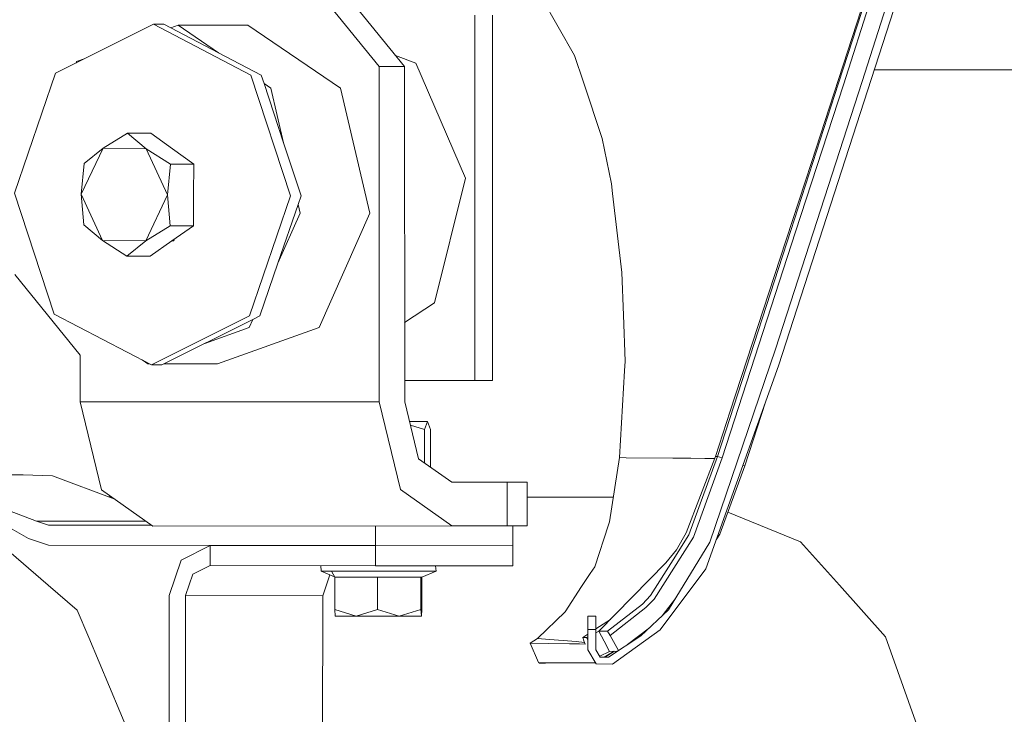
# Model space of a CAD drawing. Units: millimetres. Extents: x -1525 to 1877, y 168 to 4077.
# Drawn here: x 1038 to 1185, y 1443 to 1546 of the extents above; entities that cross this region are included whole.
import ezdxf

# ---------------------------------------------------------------- set-up
doc = ezdxf.new("R2010")
doc.units = ezdxf.units.MM
doc.layers.add('1', color=7, linetype='Continuous', true_color=0xffffff)
doc.styles.add('blockfont', font='simplex.shx')
doc.dimstyles.get("Standard").update_dxf_attribs({"dimtxt": 0.18, "dimasz": 0.18, "dimexe": 0.18, "dimexo": 0.0625, "dimgap": 0.09, "dimtad": 0, "dimtih": 1, "dimtoh": 1, "dimdec": 4, "dimzin": 0, "dimdsep": 46, "dimtxsty": 'Standard', "dimcen": 0.09, "dimadec": 0, "dimazin": 0, "dimtfac": 1, "dimtdec": 4, "dimtofl": 0, "dimtmove": 0, "dimatfit": 3, "dimfxl": 1, "dimtolj": 1, "dimtzin": 0, "dimarcsym": 0})

# ---------------------------------------------------------------- blocks, each defined once
blk = doc.blocks.new('_U0')
at = {"layer": '1', "color": 18, "lineweight": 13}
for p, q in [((1.5875, 3750.201314), (1751.669189, 3750.201314)), ((1748.494189, 3750.201314), (1748.494189, 2624.375679)), ((1645.160855, 2522.788179), (1620.160855, 2522.788179)), ((1620.160855, 2522.788179), (1620.160855, 2429.038179)), ((1876.827522, 2522.788179), (1851.827522, 2522.788179)), ((1876.827522, 2429.038179), (1876.827522, 2522.788179)), ((1620.160855, 2429.038179), (1645.160855, 2429.038179)), ((1851.827522, 2429.038179), (1876.827522, 2429.038179)), ((1748.494189, 1301.625043), (1748.494189, 2427.450679)), ((414.337506, 1301.625043), (1751.669189, 1301.625043))]:
    blk.add_line(p, q, dxfattribs=at)
at = {"layer": '1', "color": 18, "lineweight": 70}
for points in [[(1748.494189, 3750.201314), (1761.891648, 3700.201364), (1735.096729, 3700.201265)], [(1748.494189, 1301.625043), (1735.096729, 1351.624994), (1761.891648, 1351.625092)]]:
    blk.add_solid(points, dxfattribs=at)
at = {"layer": '1', "color": 18, "linetype": 'Continuous', "lineweight": 13, "char_height": 50, "attachment_point": 7, "line_spacing_factor": 0.903614, "style": 'blockfont'}
for s, insert in [('\\W1.3125;96.4', (1644.685855, 2558.892345)), ('\\W1.1743;2449', (1644.685855, 2437.017345))]:
    blk.add_mtext(s, dxfattribs=dict(at, insert=insert))

msp = doc.modelspace()

# ---------------------------------------------------------------- linework, layer by layer
at = {"layer": '1', "color": 18, "linetype": 'Continuous', "lineweight": 13}
for p, q in [((1164.036572, 1537.012458), (1171.886981, 1561.448097)), ((1172.738612, 1560.034871), (1151.575387, 1494.618773)), ((1160.517275, 1536.749243), (1167.585671, 1558.697343)), ((1161.230624, 1536.517858), (1168.300211, 1558.469414)), ((1079.323, 1554.825306), (1091.963828, 1539.252877)), ((1095.767558, 1539.252877), (1083.126879, 1554.825306)), ((1121.140778, 1540.897011), (1115.727723, 1550.383568)), ((1106.236756, 1546.904444), (1106.236756, 1492.404461)), ((1108.870327, 1492.404461), (1108.870327, 1546.904444)), ((1163.909256, 1547.72532), (1156.466305, 1524.911046)), ((1058.319151, 1545.553684), (1043.711722, 1538.246274)), ((1072.838366, 1537.982583), (1058.319151, 1545.553684)), ((1059.880078, 1545.553684), (1058.319151, 1545.553684)), ((1059.880078, 1545.553684), (1068.041051, 1541.298043)), ((1060.913554, 1545.014765), (1061.991274, 1545.400738)), ((1061.991274, 1545.400738), (1072.396338, 1545.400738)), ((1061.991274, 1545.400738), (1068.041051, 1541.298043)), ((1072.396338, 1545.400738), (1086.209357, 1536.033511)), ((1068.041051, 1541.298043), (1074.399054, 1537.982583)), ((1097.431242, 1539.766669), (1094.436598, 1540.892525)), ((1121.140778, 1540.897011), (1122.460186, 1536.924243)), ((1046.760232, 1539.7713), (1046.852887, 1539.9791)), ((1046.852887, 1539.9791), (1047.988936, 1540.385963)), ((1097.431242, 1539.766669), (1104.842961, 1522.609234)), ((1043.711722, 1538.246274), (1037.572443, 1520.3408)), ((1072.838366, 1537.982583), (1078.763783, 1519.968033)), ((1074.820831, 1536.700291), (1074.399054, 1537.982583)), ((1091.963828, 1539.252877), (1091.985524, 1489.252925)), ((1095.767558, 1539.252877), (1091.963828, 1539.252877)), ((1095.789254, 1489.252925), (1095.767558, 1539.252877)), ((1165.858669, 1538.768784), (1176.020205, 1538.755893)), ((1177.830279, 1538.753628), (1176.020205, 1538.755893)), ((1177.830279, 1538.753628), (1196.151316, 1538.730383)), ((1077.729505, 1527.857291), (1074.820831, 1536.700291)), ((1074.820831, 1536.700291), (1075.804055, 1536.033511)), ((1125.257552, 1528.500914), (1122.460186, 1536.924243)), ((1151.122153, 1497.117757), (1164.036572, 1537.012458)), ((1153.379261, 1514.819741), (1160.517275, 1536.749243)), ((1154.092371, 1514.587402), (1161.230624, 1536.517858)), ((1075.804055, 1536.033511), (1077.729505, 1527.857291)), ((1086.209357, 1536.033511), (1090.605795, 1517.364502)), ((1050.812304, 1527.058839), (1054.459631, 1529.319644)), ((1054.459631, 1529.319644), (1057.248414, 1526.997685)), ((1057.928145, 1529.319644), (1054.459631, 1529.319644)), ((1061.131775, 1526.997685), (1057.928145, 1529.319644)), ((1080.324471, 1519.968033), (1077.729505, 1527.857291)), ((1126.285851, 1523.451328), (1125.257552, 1528.500914)), ((1047.551215, 1520.21563), (1050.812304, 1527.058839)), ((1047.994912, 1524.798155), (1050.812304, 1527.058839)), ((1050.812304, 1527.058839), (1057.248414, 1526.997685)), ((1057.248414, 1526.997685), (1060.867131, 1524.675846)), ((1057.248414, 1526.997685), (1060.423672, 1520.093202)), ((1061.131775, 1526.997685), (1064.335644, 1524.675846)), ((1047.551215, 1520.21563), (1047.994912, 1524.798155)), ((1156.466305, 1524.911046), (1155.531943, 1522.060394)), ((1060.867131, 1524.675846), (1060.423672, 1520.093202)), ((1064.335644, 1524.675846), (1060.867131, 1524.675846)), ((1064.307034, 1520.093202), (1064.335644, 1524.675846)), ((1126.630843, 1521.757841), (1126.285851, 1523.451328)), ((1104.842961, 1522.609234), (1100.246251, 1504.013776)), ((1126.630843, 1521.757841), (1126.805127, 1520.291447)), ((1155.531943, 1522.060394), (1151.793778, 1510.657429)), ((1037.572443, 1520.3408), (1043.49786, 1502.32625)), ((1128.201067, 1508.552313), (1126.805127, 1520.291447)), ((1047.551215, 1520.21563), (1050.726473, 1513.311147)), ((1047.551215, 1520.21563), (1047.937453, 1515.632987)), ((1060.423672, 1520.093202), (1057.162583, 1513.249993)), ((1060.423672, 1520.093202), (1060.80991, 1515.510678)), ((1064.307034, 1520.093202), (1064.278185, 1515.510678)), ((1078.763783, 1519.968033), (1072.624505, 1502.062559)), ((1080.324471, 1519.968033), (1079.887501, 1518.69359)), ((1079.887501, 1518.69359), (1076.873655, 1509.903576)), ((1076.873655, 1509.903576), (1080.200493, 1517.364502)), ((1079.887501, 1518.69359), (1080.200493, 1517.364502)), ((1083.010018, 1500.329852), (1090.605795, 1517.364502)), ((1047.937453, 1515.632987), (1050.726473, 1513.311147)), ((1060.80991, 1515.510678), (1057.162583, 1513.249993)), ((1064.278185, 1515.510678), (1060.80991, 1515.510678)), ((1061.045945, 1513.249993), (1064.278185, 1515.510678)), ((1142.464697, 1481.103062), (1153.379261, 1514.819741)), ((1143.178999, 1480.874538), (1154.092371, 1514.587402)), ((1054.344952, 1510.989308), (1050.726473, 1513.311147)), ((1057.162583, 1513.249993), (1050.726473, 1513.311147)), ((1057.162583, 1513.249993), (1054.344952, 1510.989308)), ((1061.045945, 1513.249993), (1057.813466, 1510.989308)), ((1061.343253, 1513.249993), (1061.045945, 1513.249993)), ((1061.343253, 1513.249993), (1061.472447, 1513.548296)), ((1057.813466, 1510.989308), (1054.344952, 1510.989308)), ((1144.347727, 1487.839222), (1151.793778, 1510.657429)), ((1076.873655, 1509.903576), (1074.185193, 1502.062559)), ((1128.428757, 1502.186417), (1128.201067, 1508.552313)), ((1037.648499, 1508.217096), (1047.384322, 1496.223449)), ((1095.784121, 1501.082151), (1100.246251, 1504.013776)), ((1043.49786, 1502.32625), (1058.016837, 1494.755149)), ((1058.016837, 1494.755149), (1072.624505, 1502.062559)), ((1073.145391, 1501.542395), (1059.577763, 1494.755149)), ((1072.604716, 1500.329852), (1073.145391, 1501.542395)), ((1074.185193, 1502.062559), (1073.145391, 1501.542395)), ((1128.67552, 1495.290518), (1128.428757, 1502.186417)), ((1065.975146, 1497.955458), (1072.604716, 1500.329852)), ((1067.871869, 1494.908094), (1083.010018, 1500.329852)), ((1141.316473, 1468.310237), (1151.122153, 1497.117757)), ((1047.384322, 1496.223449), (1047.387421, 1489.22348)), ((1057.466567, 1494.908094), (1056.611335, 1495.488065)), ((1057.466567, 1494.908094), (1057.618906, 1494.962655)), ((1057.466567, 1494.908094), (1057.723536, 1494.908094)), ((1059.577763, 1494.755149), (1058.016837, 1494.755149)), ((1059.883499, 1494.908094), (1067.871869, 1494.908094)), ((1127.814829, 1480.928182), (1128.591597, 1493.890643)), ((1128.591597, 1493.890643), (1128.67552, 1495.290518)), ((1151.575387, 1494.618773), (1140.731156, 1464.36727)), ((1095.787886, 1492.404461), (1106.236756, 1492.404461)), ((1106.236756, 1492.404461), (1108.870327, 1492.404461)), ((1095.788847, 1490.18979), (1095.801175, 1490.18979)), ((1095.788847, 1490.18979), (1095.801175, 1490.18979)), ((1095.801175, 1490.18979), (1095.801175, 1489.203837)), ((1095.801175, 1490.18979), (1095.801175, 1489.203837)), ((1091.985524, 1489.252925), (1047.387421, 1489.22348)), ((1047.387421, 1489.22348), (1050.56411, 1476.142049)), ((1091.985524, 1489.252925), (1095.162213, 1476.171493)), ((1095.789254, 1489.252925), (1097.849905, 1480.767607)), ((1146.558583, 1479.726433), (1149.636302, 1489.209425)), ((1142.172158, 1481.111645), (1144.347727, 1487.839222)), ((1099.18648, 1486.28962), (1096.50889, 1486.28962)), ((1096.637156, 1485.761449), (1098.752081, 1485.140919)), ((1099.18648, 1486.28962), (1098.752081, 1485.140919)), ((1098.754199, 1480.127757), (1098.752081, 1485.140919)), ((1099.622071, 1485.138654), (1099.18648, 1486.28962)), ((1099.624618, 1479.511875), (1099.622071, 1485.138654)), ((1097.849905, 1480.767607), (1102.817118, 1477.25296)), ((1126.370013, 1471.364855), (1127.814829, 1480.928182)), ((1127.814829, 1480.928182), (1128.834069, 1480.919242)), ((1135.806859, 1480.857968), (1128.834069, 1480.919242)), ((1135.806859, 1480.857968), (1136.372149, 1480.851888)), ((1138.469279, 1480.829119), (1136.372149, 1480.851888)), ((1142.083704, 1480.837226), (1137.787879, 1469.733834)), ((1142.464697, 1481.103062), (1138.205349, 1469.400406)), ((1140.553772, 1480.80647), (1138.469279, 1480.829119)), ((1143.178999, 1480.874538), (1138.887227, 1469.088554)), ((1140.968382, 1480.800748), (1140.553772, 1480.80647)), ((1140.968382, 1480.800748), (1142.063669, 1480.785441)), ((1142.083704, 1480.837226), (1142.166436, 1481.093526)), ((1142.166436, 1481.093526), (1142.172158, 1481.111526)), ((1142.172158, 1481.111645), (1142.172158, 1481.111526)), ((1142.464697, 1481.103062), (1142.172158, 1481.111645)), ((1143.178999, 1480.874538), (1142.464697, 1481.103062)), ((1146.558583, 1479.726433), (1142.796338, 1469.491839)), ((1146.270193, 1479.819192), (1146.558583, 1479.726433)), ((1038.875401, 1478.364348), (1018.392861, 1478.389501)), ((1040.882409, 1471.456289), (1022.784293, 1478.246212)), ((1043.266594, 1478.221059), (1038.875401, 1478.364348)), ((1052.545896, 1474.739762), (1043.266594, 1478.221059)), ((1102.817118, 1477.25296), (1111.061394, 1477.25296)), ((1111.061394, 1477.25296), (1114.068091, 1477.244138)), ((1111.064255, 1470.752954), (1111.061394, 1477.25296)), ((1114.068091, 1477.244138), (1114.070952, 1470.744133)), ((1050.56411, 1476.142049), (1058.221877, 1470.723509)), ((1052.065369, 1475.079777), (1051.638642, 1475.080134)), ((1095.162213, 1476.171493), (1102.819979, 1470.752954)), ((1126.921786, 1475.017078), (1114.069066, 1475.027843)), ((1039.685547, 1468.843817), (1034.240257, 1471.976749)), ((1144.014527, 1472.805731), (1154.864609, 1468.393445)), ((1057.214619, 1471.436233), (1040.882409, 1471.456289)), ((1042.671978, 1470.874905), (1040.882409, 1471.456289)), ((1058.034578, 1470.856039), (1042.671978, 1470.874905)), ((1058.038075, 1470.853565), (1042.671978, 1470.874905)), ((1058.221877, 1470.723509), (1102.819979, 1470.752954)), ((1091.423339, 1467.812428), (1091.427069, 1470.745432)), ((1102.819979, 1470.752954), (1111.064255, 1470.752954)), ((1111.064255, 1470.752954), (1114.070952, 1470.744133)), ((1111.905642, 1467.787273), (1111.909635, 1470.74334)), ((1111.909634, 1470.742705), (1114.070952, 1470.744133)), ((1124.13913, 1464.655637), (1126.210988, 1470.886349)), ((1126.370013, 1471.364855), (1126.210988, 1470.886349)), ((1133.015215, 1459.842324), (1138.887227, 1469.088554)), ((1138.205349, 1469.400406), (1135.85192, 1465.691209)), ((1137.787879, 1469.733834), (1136.363804, 1467.152118)), ((1142.281424, 1468.691961), (1142.796338, 1469.491839)), ((1035.983622, 1467.608094), (1042.617381, 1461.906671)), ((1042.667925, 1467.875004), (1039.685547, 1468.843817)), ((1091.423333, 1467.807173), (1042.667925, 1467.875004)), ((1062.451661, 1465.654969), (1066.754878, 1467.845797)), ((1066.751063, 1464.845776), (1066.754878, 1467.845797)), ((1066.754878, 1467.845797), (1091.423339, 1467.812427)), ((1091.423333, 1467.807173), (1091.423339, 1467.812427)), ((1091.423339, 1467.812427), (1091.429293, 1467.812419)), ((1091.425478, 1464.812398), (1091.429293, 1467.812419)), ((1091.429293, 1467.812419), (1111.911833, 1467.787265)), ((1111.905642, 1467.787274), (1111.911833, 1467.787265)), ((1111.911833, 1467.787265), (1111.90778, 1464.787244)), ((1135.149777, 1458.245188), (1141.316473, 1468.310237)), ((1154.864609, 1468.393445), (1160.663664, 1461.894631)), ((1136.363804, 1467.152118), (1134.729445, 1465.255141)), ((1060.663521, 1460.354089), (1062.451661, 1465.654969)), ((1064.169228, 1463.531255), (1066.751063, 1464.845776)), ((1066.751063, 1464.845776), (1091.425478, 1464.812398)), ((1083.279353, 1464.823417), (1083.348095, 1463.989734)), ((1083.279353, 1464.823417), (1083.348095, 1463.989734)), ((1091.425478, 1464.812398), (1111.90778, 1464.787244)), ((1100.397479, 1464.80138), (1100.464404, 1463.989734)), ((1100.397479, 1464.80138), (1100.464404, 1463.989734)), ((1124.13913, 1464.655637), (1123.481333, 1463.653445)), ((1124.749959, 1455.026775), (1134.729445, 1465.255141)), ((1135.85192, 1465.691209), (1132.458508, 1460.34348)), ((1063.096106, 1460.350752), (1064.169228, 1463.531255)), ((1083.348095, 1463.989734), (1085.328952, 1463.14078)), ((1084.893048, 1463.989734), (1083.348095, 1463.989734)), ((1083.348095, 1463.989734), (1085.328952, 1463.14078)), ((1084.893048, 1463.989734), (1083.348095, 1463.989734)), ((1083.578646, 1460.325598), (1084.629428, 1463.440582)), ((1084.893048, 1463.989734), (1086.438, 1463.989734)), ((1084.893048, 1463.989734), (1085.359156, 1463.081956)), ((1084.893048, 1463.989734), (1086.438, 1463.989734)), ((1084.893048, 1463.989734), (1085.359156, 1463.081956)), ((1085.359156, 1463.081956), (1087.876618, 1463.081956)), ((1085.359156, 1463.081956), (1085.359156, 1458.284884)), ((1085.359156, 1463.081956), (1087.876618, 1463.081956)), ((1085.359156, 1463.081956), (1085.359156, 1458.284884)), ((1086.438, 1463.989734), (1091.69656, 1463.989734)), ((1086.438, 1463.989734), (1091.69656, 1463.989734)), ((1091.724694, 1463.081956), (1087.876618, 1463.081956)), ((1091.724694, 1463.081956), (1087.876618, 1463.081956)), ((1097.016394, 1463.989734), (1091.69656, 1463.989734)), ((1097.016394, 1463.989734), (1091.69656, 1463.989734)), ((1091.724694, 1463.081956), (1095.65264, 1463.081956)), ((1091.724694, 1463.081956), (1091.724694, 1458.284884)), ((1091.724694, 1463.081956), (1095.65264, 1463.081956)), ((1091.724694, 1463.081956), (1091.724694, 1458.284884)), ((1098.222315, 1463.081956), (1095.65264, 1463.081956)), ((1098.222315, 1463.081956), (1095.65264, 1463.081956)), ((1098.740399, 1463.989734), (1097.016394, 1463.989734)), ((1098.740399, 1463.989734), (1097.016394, 1463.989734)), ((1098.222315, 1463.081956), (1098.222315, 1458.284884)), ((1098.329127, 1463.081956), (1098.222315, 1463.081956)), ((1098.222315, 1463.081956), (1098.222315, 1458.284884)), ((1098.329127, 1463.081956), (1098.222315, 1463.081956)), ((1098.329127, 1463.081956), (1098.354399, 1463.081956)), ((1098.329127, 1463.081956), (1098.354399, 1463.081956)), ((1100.464404, 1463.989734), (1098.354399, 1463.081956)), ((1100.464404, 1463.989734), (1098.354399, 1463.081956)), ((1098.354399, 1463.081956), (1098.354399, 1458.284884)), ((1098.354399, 1463.081956), (1098.354399, 1458.284884)), ((1098.740399, 1463.989734), (1100.464404, 1463.989734)), ((1098.740399, 1463.989734), (1100.464404, 1463.989734)), ((1122.190535, 1461.687088), (1123.481333, 1463.653445)), ((1133.904517, 1455.226332), (1140.731156, 1464.36727)), ((1042.617381, 1461.906671), (1046.951592, 1458.18153)), ((1119.738638, 1457.951098), (1122.190535, 1461.687088)), ((1160.663664, 1461.894631), (1167.53751, 1454.191476)), ((1060.620606, 1427.55273), (1060.663521, 1460.354089)), ((1063.053191, 1427.549392), (1063.096106, 1460.350752)), ((1083.578646, 1460.325598), (1063.096106, 1460.350752)), ((1083.535492, 1427.524239), (1083.578646, 1460.325598)), ((1132.458508, 1460.34348), (1131.25807, 1459.090978)), ((1126.024783, 1455.044537), (1131.25807, 1459.090978)), ((1133.015215, 1459.842324), (1131.781876, 1458.556086)), ((1136.179968, 1459.926627), (1134.196586, 1457.34591)), ((1135.193333, 1458.642847), (1135.288775, 1458.738476)), ((1135.288775, 1458.738476), (1135.908331, 1459.483271)), ((1135.824038, 1459.463501), (1136.054445, 1459.721753)), ((1046.951592, 1458.18153), (1048.658669, 1454.123884)), ((1085.359156, 1458.284884), (1085.425436, 1457.289725)), ((1088.542044, 1457.289725), (1085.359156, 1458.284884)), ((1085.359156, 1458.284884), (1085.425436, 1457.289725)), ((1088.542044, 1457.289725), (1085.359156, 1458.284884)), ((1088.542044, 1457.289725), (1085.425436, 1457.289725)), ((1088.542044, 1457.289725), (1085.425436, 1457.289725)), ((1088.542044, 1457.289725), (1091.724694, 1458.284884)), ((1088.542044, 1457.289725), (1091.724694, 1458.284884)), ((1088.542044, 1457.289725), (1094.973385, 1457.289725)), ((1088.542044, 1457.289725), (1094.973385, 1457.289725)), ((1091.724694, 1458.284884), (1094.973385, 1457.289725)), ((1091.724694, 1458.284884), (1094.973385, 1457.289725)), ((1094.973385, 1457.289725), (1098.222315, 1458.284884)), ((1094.973385, 1457.289725), (1098.222315, 1458.284884)), ((1094.973385, 1457.289725), (1098.288357, 1457.289725)), ((1094.973385, 1457.289725), (1098.288357, 1457.289725)), ((1098.222315, 1458.284884), (1098.288357, 1457.289725)), ((1098.222315, 1458.284884), (1098.288357, 1457.289725)), ((1098.354399, 1458.284884), (1098.288357, 1457.289725)), ((1098.354399, 1458.284884), (1098.288357, 1457.289725)), ((1119.738638, 1457.951098), (1115.612805, 1453.948766)), ((1124.310076, 1457.305818), (1123.110116, 1457.304984)), ((1123.111546, 1455.304891), (1123.110116, 1457.304984)), ((1124.311507, 1455.305844), (1124.310076, 1457.305818)), ((1126.446307, 1454.424649), (1131.781876, 1458.556086)), ((1131.014645, 1454.343944), (1135.149777, 1458.245188)), ((1124.311454, 1455.37921), (1126.47882, 1456.798753)), ((1122.376978, 1454.112202), (1123.112047, 1454.593644)), ((1123.112314, 1454.214919), (1122.900307, 1454.109817)), ((1124.311494, 1455.305844), (1123.111546, 1455.304891)), ((1123.113692, 1452.258974), (1123.111546, 1455.304891)), ((1124.311507, 1455.305844), (1124.311498, 1455.305844)), ((1124.313653, 1452.273756), (1124.311507, 1455.305844)), ((1124.749959, 1455.026775), (1124.311858, 1454.809589)), ((1124.749959, 1455.026775), (1126.024783, 1455.044537)), ((1125.555575, 1453.537851), (1124.749959, 1455.026775)), ((1126.446307, 1454.424649), (1126.024783, 1455.044537)), ((1126.193583, 1451.192766), (1131.014645, 1454.343944)), ((1127.684049, 1452.166975), (1126.446307, 1454.424649)), ((1133.904517, 1455.226332), (1126.784623, 1450.148374)), ((1132.290046, 1455.547207), (1129.051357, 1453.060685)), ((1167.53751, 1454.191476), (1173.208058, 1438.280731)), ((1055.242121, 1438.474565), (1048.658669, 1454.123884)), ((1115.612805, 1453.948766), (1114.525139, 1453.240901)), ((1114.525139, 1453.240901), (1117.307961, 1453.203827)), ((1115.761578, 1450.351625), (1114.525139, 1453.240901)), ((1115.612805, 1453.948766), (1116.803467, 1453.859716)), ((1121.367991, 1453.518182), (1116.803467, 1453.859716)), ((1120.403588, 1453.161388), (1117.307961, 1453.203827)), ((1121.865571, 1453.141361), (1120.403588, 1453.161388)), ((1122.637151, 1453.344687), (1121.367991, 1453.518182)), ((1121.865571, 1453.141361), (1122.711718, 1453.132897)), ((1122.376978, 1454.112202), (1122.540057, 1453.620463)), ((1122.900307, 1454.109817), (1122.376978, 1454.112202)), ((1122.711718, 1453.132897), (1122.540057, 1453.620463)), ((1123.112668, 1453.712462), (1122.900307, 1454.109817)), ((1126.366675, 1452.038675), (1125.555575, 1453.537851)), ((1124.34727, 1450.156718), (1123.113692, 1452.258974)), ((1124.947846, 1451.195627), (1124.313653, 1452.273756)), ((1126.366675, 1452.038675), (1124.883486, 1451.305039)), ((1125.568862, 1451.194201), (1127.045362, 1452.047778)), ((1127.114259, 1452.048703), (1125.669376, 1451.19397)), ((1126.366675, 1452.038675), (1127.511247, 1452.054027)), ((1127.225712, 1451.867394), (1127.471404, 1452.053493)), ((1121.218264, 1450.349837), (1115.761578, 1450.351625)), ((1115.86386, 1450.309902), (1115.761578, 1450.351625)), ((1116.126597, 1450.310021), (1115.86386, 1450.309902)), ((1115.926564, 1450.292855), (1115.86386, 1450.309902)), ((1116.137564, 1450.294167), (1115.926564, 1450.292855)), ((1116.126597, 1450.310021), (1116.973221, 1450.31026)), ((1116.137564, 1450.294167), (1116.791785, 1450.298458)), ((1116.791785, 1450.298458), (1117.446721, 1450.30275)), ((1116.973221, 1450.31026), (1117.778361, 1450.31026)), ((1118.102372, 1450.306922), (1117.446721, 1450.30275)), ((1117.778361, 1450.31026), (1118.542254, 1450.309902)), ((1118.102372, 1450.306922), (1118.7585, 1450.311213)), ((1118.7585, 1450.311213), (1118.542254, 1450.309902)), ((1118.555947, 1450.309889), (1119.265854, 1450.309187)), ((1119.265854, 1450.309187), (1119.949639, 1450.308472)), ((1119.949639, 1450.308472), (1120.595038, 1450.307876)), ((1120.595038, 1450.307876), (1121.203005, 1450.307518)), ((1121.203005, 1450.307518), (1121.774971, 1450.307399)), ((1121.218264, 1450.349837), (1124.232739, 1450.3519)), ((1121.774971, 1450.307399), (1122.312367, 1450.307756)), ((1122.312367, 1450.307756), (1122.817099, 1450.308472)), ((1122.817099, 1450.308472), (1123.289883, 1450.308948)), ((1123.289883, 1450.308948), (1123.515189, 1450.309068)), ((1123.515189, 1450.309068), (1123.944581, 1450.309306)), ((1123.944581, 1450.309306), (1124.257624, 1450.309491)), ((1126.784623, 1450.148374), (1124.34727, 1450.156718)), ((1126.193583, 1451.192766), (1124.947846, 1451.195627))]:
    msp.add_line(p, q, dxfattribs=at)

# ---------------------------------------------------------------- dimensions: what is measured, and where the dimension line sits
dim = msp.add_linear_dim(base=(1748.494189, 1301.625043), p1=(0, 3750.201314), p2=(380.936503, 1301.625043), angle=90, text='<>\\P[\\C18;\\H50.00;\\Fsimplex.shx;2449\\Fsimplex.shx;\\H50.00;\\C18; ]', dimstyle='Standard', override={"dimtxt": 50, "dimasz": 50, "dimexe": 3.175, "dimexo": 1.5875, "dimgap": 1.5875, "dimtih": 1, "dimtoh": 1, "dimdec": 1, "dimlfac": 0.03937, "dimdsep": 46, "dimlunit": 2, "dimtxsty": 'blockfont', "dimsah": 1, "dimse1": 0, "dimse2": 0, "dimsd1": 0, "dimsd2": 0, "dimclrd": 18, "dimclre": 18, "dimclrt": 18, "dimtol": 0, "dimtm": -0.1, "dimtfac": 1, "dimtdec": 2, "dimtofl": 1, "dimtmove": 0, "dimlwd": 13, "dimlwe": 13}, dxfattribs=at)
dim.commit()
dim.dimension.update_dxf_attribs({"geometry": '_U0', "text_midpoint": (1748.494189, 2536.850679), "dimtype": 160})

doc.saveas('drawing.dxf')
